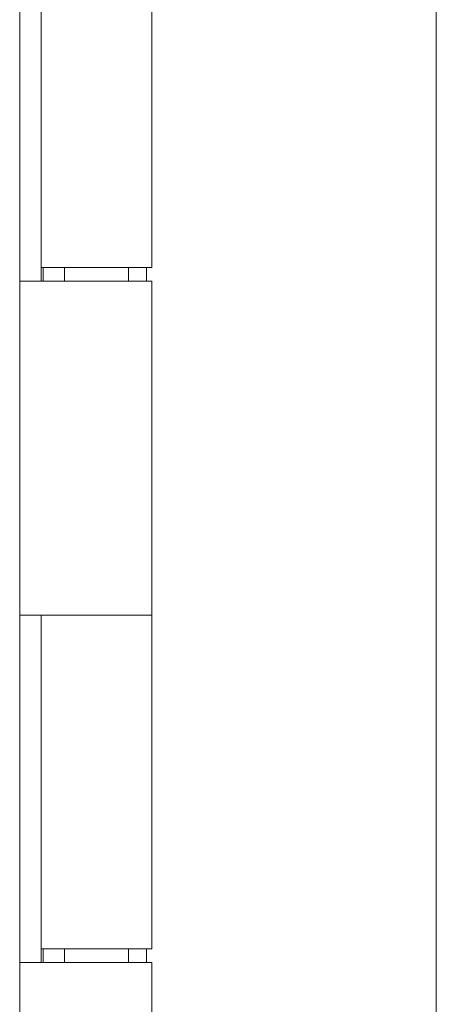
# Model space of a CAD drawing. Units: inches. Extents: x 17 to 458, y 9 to 286.
# Drawn here: x 46 to 47, y 175 to 178 of the extents above; entities that cross this region are included whole.
import ezdxf

# ---------------------------------------------------------------- set-up
doc = ezdxf.new("R2010")
doc.units = ezdxf.units.IN
doc.header["$LTSCALE"] = 28
doc.header["$MEASUREMENT"] = 0
doc.layers.get('0').update_dxf_attribs({"lineweight": 0})
doc.layers.add('Dimension (ANSI)', color=7, linetype='Continuous', lineweight=5)
doc.layers.add('Visible (ANSI)', color=7, linetype='Continuous', lineweight=5)
doc.styles.add('ROMANS', font='tahoma.ttf')
doc.dimstyles.new('Default (ANSI)', dxfattribs={"dimscale": 28, "dimtxt": 0.07, "dimasz": 0.07, "dimexe": 0.125, "dimexo": 0.0625, "dimgap": 0.031496, "dimtad": 0, "dimtih": 1, "dimtoh": 1, "dimrnd": 1e-08, "dimzin": 0, "dimdsep": 46, "dimtxsty": 'ROMANS', "dimblk": 'Filled-1', "dimcen": 0.09, "dimdle": 0.393701, "dimclrd": 256, "dimclre": 256, "dimclrt": 256, "dimadec": 0, "dimazin": 0, "dimtfac": 0.928571, "dimtofl": 0, "dimtmove": 0, "dimatfit": 3, "dimfxl": 1, "dimtolj": 1, "dimtzin": 0, "dimlwd": -1, "dimlwe": -1, "dimarcsym": 0})

# ---------------------------------------------------------------- blocks, each defined once
blk = doc.blocks.new('Filled-1')
at = {"color": 0}
for p, q in [((0, 0), (-1, 0.1786)), ((-1, 0.1786), (-1, -0.1786)), ((-1, 0), (0, 0)), ((-1, -0.1786), (0, 0))]:
    blk.add_line(p, q, dxfattribs=at)
at = {"color": 0, "flags": 128}
blk.add_lwpolyline([(-1, -0.1786), (0, 0), (-1, 0.1786), (-1, -0.1786)], dxfattribs=at)
at = {"color": 0}
blk.add_solid([(-1, -0.1786), (0, 0), (-1, 0.1786), (-1, -0.1786)], dxfattribs=at)
blk = doc.blocks.new('*D29')
at = {"layer": 'Defpoints', "color": 0, "transparency": 16777216}
for p in [(46.2928, 208.6327), (46.2928, 148.6327), (56.1824, 148.6327)]:
    blk.add_point(p, dxfattribs=at)
at = {"layer": 'Dimension (ANSI)', "transparency": 16777216}
for p, q in [((48.0428, 208.6327), (59.6824, 208.6327)), ((56.1824, 206.6727), (56.1824, 185.4525)), ((56.1824, 150.5927), (56.1824, 171.8129)), ((48.0428, 148.6327), (59.6824, 148.6327))]:
    blk.add_line(p, q, dxfattribs=at)
at = {"layer": 'Dimension (ANSI)', "transparency": 16777216, "xscale": 1.96000000834465, "yscale": 1.96000000834465, "zscale": 1.96000000834465}
for p, rotation in [((56.1824, 208.6327), 90), ((56.1824, 148.6327), 270)]:
    blk.add_blockref('Filled-1', p, dxfattribs=dict(at, rotation=rotation))
at = {"layer": 'Dimension (ANSI)', "transparency": 16777216, "insert": (56.1824, 178.6327), "char_height": 1.96, "attachment_point": 5, "style": 'ROMANS'}
blk.add_mtext('\\A1;60.00\\PCONT.\\PHINGE\\PTYP.', dxfattribs=at)

msp = doc.modelspace()

# ---------------------------------------------------------------- linework, layer by layer
at = {"layer": 'Visible (ANSI)'}
for p, q in [((47.1279, 209.56), (47.1279, 147.7055)), ((45.9043, 209.3202), (45.9043, 147.9452)), ((45.9045, 177.6127), (45.9045, 178.6327)), ((45.9672, 177.6127), (45.9672, 178.6327)), ((45.9673, 178.6327), (45.9673, 177.6527)), ((46.2928, 178.6327), (46.2928, 177.6527)), ((46.2928, 177.6527), (45.9673, 177.6527)), ((45.9733, 177.6527), (45.9733, 177.6127)), ((46.0363, 177.6527), (46.0363, 177.6127)), ((46.2238, 177.6527), (46.2238, 177.6127)), ((46.2765, 177.6527), (46.2765, 177.6127)), ((45.9045, 177.6127), (45.9051, 177.6127)), ((45.9759, 177.6127), (45.9051, 177.6127)), ((45.9759, 177.6127), (46.2928, 177.6127)), ((46.2928, 177.6127), (46.2928, 176.6327)), ((45.9045, 175.6127), (45.9045, 176.6327)), ((45.9051, 176.6327), (45.9045, 176.6327)), ((45.9051, 176.6327), (45.9759, 176.6327)), ((45.9672, 175.6127), (45.9672, 176.6327)), ((45.9673, 176.6327), (45.9673, 175.6527)), ((46.2928, 176.6327), (45.9759, 176.6327)), ((45.9759, 176.6327), (46.2928, 176.6327)), ((46.2928, 176.6327), (46.2928, 175.6527)), ((46.2928, 175.6527), (45.9673, 175.6527)), ((45.9733, 175.6527), (45.9733, 175.6127)), ((46.0363, 175.6527), (46.0363, 175.6127)), ((46.2238, 175.6527), (46.2238, 175.6127)), ((46.2765, 175.6527), (46.2765, 175.6127)), ((45.9045, 175.6127), (45.9051, 175.6127)), ((45.9759, 175.6127), (45.9051, 175.6127)), ((45.9759, 175.6127), (46.2928, 175.6127)), ((46.2928, 175.6127), (46.2928, 174.6327))]:
    msp.add_line(p, q, dxfattribs=at)

# ---------------------------------------------------------------- dimensions: what is measured, and where the dimension line sits
at = {"layer": 'Dimension (ANSI)'}
dim = msp.add_linear_dim(base=(56.1824, 148.6327), p1=(46.2928, 208.6327), p2=(46.2928, 148.6327), angle=90, text='<>\\PCONT.\\PHINGE\\PTYP.', dimstyle='Default (ANSI)', override={"dimgap": 0.031496, "dimdec": 2, "dimtol": 0, "dimlim": 0, "dimtp": 0, "dimtm": 0, "dimtdec": 2, "dimatfit": 1}, dxfattribs=at)
dim.commit()
dim.dimension.update_dxf_attribs({"geometry": '*D29', "text_midpoint": (56.1824, 178.6327), "dimtype": 160})

doc.saveas('drawing.dxf')
